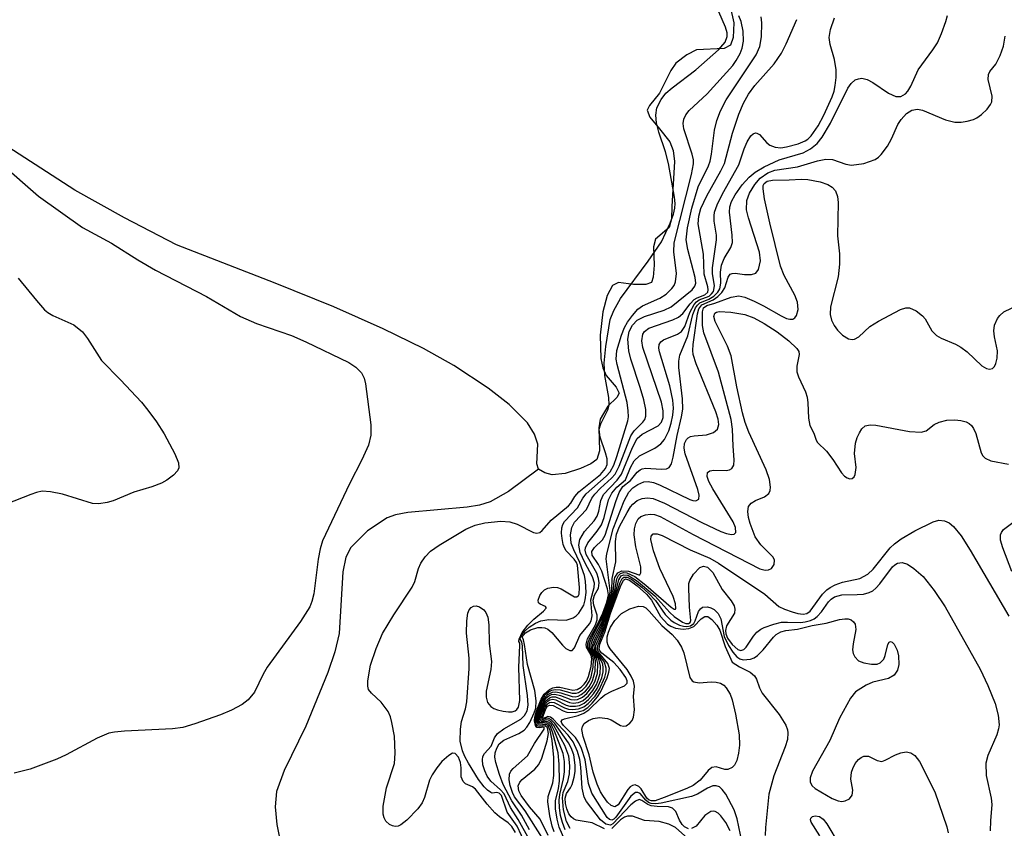
# Model space of a CAD drawing. Units: inches. Extents: x 1243762 to 1249762, y 477457 to 481457.
# Drawn here: x 1244270 to 1244408, y 478896 to 479010 of the extents above; entities that cross this region are included whole.
import ezdxf

# ---------------------------------------------------------------- set-up
doc = ezdxf.new("R2010")
doc.units = ezdxf.units.IN
doc.header["$MEASUREMENT"] = 0
for name, color, linetype in [('HYDRO-Single Line Stream', 4, 'Continuous'), ('HYDRO-Water Body', 4, 'Continuous'), ('Undefined', 1, 'Continuous')]:
    doc.layers.add(name, color=color, linetype=linetype)

msp = doc.modelspace()

# ---------------------------------------------------------------- linework, layer by layer
at = {"layer": 'HYDRO-Single Line Stream'}
msp.add_lwpolyline([(1244342.84, 478946.35), (1244338.61, 478943.22), (1244336.01, 478941.75), (1244334.53, 478941.3), (1244332.77, 478941.01), (1244324.44, 478940.28), (1244322.72, 478939.94), (1244321.53, 478939.52), (1244318.78, 478937.7), (1244316.43, 478935.37), (1244315.75, 478933.99), (1244315.3, 478931.92), (1244314.79, 478923.24), (1244314.17, 478920.66), (1244313.21, 478917.75), (1244310.1, 478910.21), (1244307.06, 478903.99), (1244306, 478901.01), (1244305.82, 478898.88), (1244306.02, 478896.39), (1244307.63, 478888.35)], dxfattribs=at)
at = {"layer": 'HYDRO-Water Body'}
msp.add_lwpolyline([(1244369.76, 479011.45), (1244370.26, 479009.15), (1244370.17, 479007.11), (1244369.83, 479006), (1244368.93, 479005.56), (1244365.05, 479005.34), (1244363.67, 479004.67), (1244362.12, 479003.49), (1244361.42, 479002.44), (1244359.85, 478999.25), (1244358.4, 478997.5), (1244358.11, 478996.85), (1244358.49, 478995.9), (1244359.85, 478994.25), (1244361.26, 478992.41), (1244361.74, 478991.17), (1244361.93, 478989.65), (1244361.56, 478983.32), (1244361.5, 478981.57), (1244361.18, 478980.34), (1244359.26, 478978.7), (1244358.97, 478977.65), (1244359.07, 478975.04), (1244358.96, 478973.39), (1244358.69, 478972.64), (1244357.92, 478972.34), (1244356.18, 478972.34), (1244354.07, 478972.63), (1244353.22, 478972.19), (1244352.46, 478970.81), (1244351.88, 478968.49), (1244351.48, 478965.22), (1244351.57, 478961.93), (1244351.87, 478960.61), (1244352.35, 478959.54), (1244353.75, 478957.92), (1244354.18, 478957.04), (1244353.83, 478956.46), (1244352.55, 478955.21), (1244351.49, 478953.38), (1244351.3, 478952.19), (1244351.37, 478948.96), (1244351.01, 478947.71), (1244350.16, 478947.11), (1244348.71, 478946.45), (1244346.58, 478945.77), (1244344.76, 478945.58), (1244343.73, 478945.86), (1244342.84, 478946.35), (1244342.59, 478947.1), (1244342.74, 478949.9), (1244342.25, 478951.27), (1244341.29, 478952.88), (1244338.69, 478955.48), (1244335.74, 478957.76), (1244330.9, 478960.95), (1244326.65, 478963.36), (1244321, 478966.12), (1244314.05, 478969.18), (1244305.78, 478972.54), (1244291.93, 478977.91), (1244284.61, 478981.74), (1244277.63, 478985.61), (1244254.77, 479000.38)], dxfattribs=at)
at = {"layer": 'Undefined'}
for points, elevation in [([(1244339.6, 478895.24), (1244339.09, 478896.11), (1244338.56, 478896.6), (1244337.33, 478897.45), (1244336.69, 478898.03), (1244335.59, 478899.25), (1244333.94, 478901.35), (1244333.52, 478901.66), (1244332.56, 478902.1), (1244332.24, 478902.42), (1244331.96, 478903.07), (1244331.96, 478904.35), (1244331.85, 478905.12), (1244331.55, 478905.85), (1244331.1, 478906.35), (1244330.75, 478906.41), (1244330.2, 478906.11), (1244329.24, 478905.22), (1244328.52, 478904.33), (1244327.89, 478903.37), (1244327.5, 478902.6), (1244326.78, 478900.19), (1244326.47, 478899.44), (1244325.85, 478898.6), (1244324.31, 478897.01), (1244323.48, 478896.33), (1244323.11, 478896.16), (1244322.69, 478896.1), (1244322.27, 478896.18), (1244321.88, 478896.38), (1244321.37, 478896.86), (1244321.12, 478897.33), (1244320.97, 478897.85), (1244320.97, 478898.98), (1244321.43, 478901.56), (1244322.58, 478904.95), (1244322.68, 478906.42), (1244322.58, 478908.79), (1244322.22, 478910.72), (1244321.99, 478911.51), (1244321.66, 478912.26), (1244320.71, 478913.6), (1244319.34, 478914.84), (1244318.94, 478915.37), (1244318.82, 478915.83), (1244318.82, 478916.61), (1244319.18, 478918.79), (1244320, 478921.15), (1244320.9, 478923.23), (1244322.46, 478925.86), (1244325.07, 478929.77), (1244325.42, 478930.55), (1244325.96, 478932.4), (1244326.28, 478933.15), (1244326.9, 478934.04), (1244327.65, 478934.84), (1244328.84, 478935.68), (1244332.59, 478937.91), (1244333.91, 478938.48), (1244335.29, 478938.81), (1244337.5, 478939.03), (1244338.8, 478938.94), (1244339.8, 478938.65), (1244342.13, 478937.45), (1244342.59, 478937.34), (1244343, 478937.45), (1244343.35, 478937.76), (1244344.61, 478939.21), (1244347.05, 478941.2), (1244347.38, 478941.59), (1244347.94, 478942.53), (1244348.5, 478943.17), (1244351.51, 478945.63), (1244352.25, 478946.47), (1244352.45, 478947.04), (1244352.46, 478947.8), (1244352.25, 478948.64), (1244351.49, 478950.88), (1244351.35, 478951.97), (1244351.57, 478952.72), (1244352.57, 478954.69), (1244352.75, 478955.43), (1244352.69, 478956.47), (1244352.14, 478959.54), (1244352.03, 478961.26), (1244352.28, 478963.62), (1244352.91, 478967.4), (1244353.39, 478968.7), (1244354.33, 478970.39), (1244358.22, 478975.64), (1244360.09, 478978.36), (1244361.34, 478980.95), (1244361.79, 478982.25), (1244361.97, 478983.08), (1244362.02, 478983.75), (1244361.95, 478984.64), (1244361.1, 478989.36), (1244360.66, 478991), (1244359.72, 478993.78), (1244359.4, 478995.09), (1244359.3, 478996.15), (1244359.47, 478997.18), (1244360.05, 478998.38), (1244360.73, 478999.24), (1244361.63, 479000.01), (1244364.94, 479002.54), (1244368.11, 479005.33), (1244369.06, 479006.42), (1244369.33, 479007.25), (1244369.32, 479007.74), (1244369.1, 479008.54), (1244367.68, 479011.78)], 84), ([(1244341.04, 478893.53), (1244339.8, 478896.13), (1244338.39, 478898.11), (1244337.61, 478900.45), (1244337.3, 478900.77), (1244336.97, 478900.9), (1244336.31, 478900.81), (1244336.1, 478900.86), (1244335.64, 478901.19), (1244335.17, 478901.68), (1244334.4, 478902.72), (1244332.97, 478905.02), (1244332.47, 478905.95), (1244332.15, 478906.74), (1244331.82, 478908.11), (1244331.83, 478909.77), (1244332.01, 478910.85), (1244332.55, 478912.67), (1244332.73, 478913.66), (1244333.09, 478918.32), (1244333.06, 478919.79), (1244332.68, 478923.31), (1244332.73, 478925.03), (1244332.89, 478926.12), (1244333.08, 478926.58), (1244333.34, 478926.9), (1244333.68, 478927.1), (1244334.07, 478927.13), (1244334.5, 478926.99), (1244335.11, 478926.58), (1244335.43, 478926.2), (1244335.69, 478925.53), (1244335.82, 478924.46), (1244335.89, 478921.82), (1244336.22, 478919.29), (1244336.12, 478918.19), (1244335.48, 478915.15), (1244335.46, 478914.3), (1244335.66, 478913.55), (1244336.1, 478913), (1244336.56, 478912.71), (1244337.05, 478912.52), (1244337.83, 478912.32), (1244338.62, 478912.22), (1244339.1, 478912.25), (1244339.52, 478912.37), (1244339.78, 478912.55), (1244340.02, 478912.9), (1244340.18, 478913.82), (1244340.03, 478918.5), (1244340.2, 478921.58), (1244340.17, 478921.9), (1244340.06, 478922.11), (1244340.09, 478922.46), (1244340.54, 478923.4), (1244341.3, 478924.41), (1244342.14, 478925.25), (1244343.53, 478926.37), (1244343.88, 478926.79), (1244343.89, 478926.91), (1244343.79, 478927.06), (1244343.04, 478927.38), (1244342.8, 478927.58), (1244342.76, 478927.93), (1244343.01, 478928.59), (1244343.29, 478929.03), (1244343.66, 478929.4), (1244344.14, 478929.62), (1244344.94, 478929.75), (1244345.49, 478929.71), (1244346.02, 478929.54), (1244347.86, 478928.41), (1244348.2, 478928.41), (1244348.45, 478928.61), (1244348.53, 478928.78), (1244348.59, 478929.72), (1244348.3, 478932.87), (1244348.15, 478933.26), (1244347.85, 478933.72), (1244346.72, 478934.89), (1244346.46, 478935.29), (1244346.28, 478935.79), (1244346.13, 478936.6), (1244346.07, 478937.38), (1244346.12, 478938.12), (1244346.25, 478938.58), (1244346.47, 478939.02), (1244348.3, 478940.93), (1244349.04, 478942.28), (1244349.5, 478942.91), (1244352.31, 478945.39), (1244352.88, 478945.98), (1244353.4, 478946.91), (1244353.85, 478948.17), (1244355.37, 478953.18), (1244355.46, 478953.72), (1244355.44, 478954.58), (1244355.26, 478955.73), (1244353.88, 478961.09), (1244353.75, 478961.86), (1244353.81, 478963.05), (1244354.49, 478965.23), (1244354.92, 478966.29), (1244355.35, 478967.05), (1244356.03, 478968), (1244356.79, 478968.87), (1244357.44, 478969.35), (1244359.86, 478970.42), (1244360.77, 478970.99), (1244361.58, 478971.77), (1244361.88, 478972.22), (1244362.09, 478972.74), (1244362.21, 478973.87), (1244361.86, 478976.95), (1244361.91, 478978.19), (1244364.31, 478987.81), (1244364.61, 478989.32), (1244364.59, 478989.87), (1244364.43, 478990.69), (1244363.27, 478994.24), (1244363.17, 478995), (1244363.26, 478995.62), (1244363.53, 478996.2), (1244364.02, 478996.8), (1244366.52, 478999.16), (1244370.13, 479003.14), (1244370.62, 479003.85), (1244371.16, 479004.84), (1244371.44, 479005.58), (1244371.63, 479006.58), (1244371.6, 479007.98), (1244371.33, 479009.34), (1244370.98, 479010.12)], 86), ([(1244341.55, 478894.21), (1244339.96, 478897.1), (1244338.86, 478898.77), (1244338.01, 478900.68), (1244337.49, 478901.27), (1244336.1, 478902.5), (1244335.61, 478903.16), (1244335.25, 478903.94), (1244335.01, 478904.76), (1244334.95, 478905.5), (1244335.01, 478905.96), (1244335.22, 478906.37), (1244336.18, 478907.4), (1244336.63, 478908.59), (1244337.06, 478909.18), (1244337.95, 478909.83), (1244340.35, 478911.18), (1244340.87, 478911.72), (1244341.22, 478912.37), (1244341.35, 478913.15), (1244341.29, 478914.54), (1244340.67, 478918.73), (1244340.59, 478921.46), (1244340.47, 478922.07), (1244340.24, 478922.44), (1244340.27, 478922.67), (1244340.48, 478923.08), (1244340.93, 478923.63), (1244341.52, 478924.16), (1244342.38, 478924.69), (1244343.13, 478925.02), (1244344.26, 478925.22), (1244346.69, 478925.14), (1244347.67, 478925.46), (1244348.11, 478925.73), (1244348.49, 478926.09), (1244349.17, 478927.24), (1244349.38, 478927.97), (1244349.53, 478929.02), (1244349.44, 478930.62), (1244349.27, 478931.4), (1244348.63, 478933.23), (1244347.78, 478935.01), (1244347.43, 478935.97), (1244347.32, 478937.14), (1244347.48, 478938.16), (1244347.87, 478938.91), (1244349.56, 478940.71), (1244350.32, 478942.28), (1244350.73, 478942.86), (1244351.53, 478943.69), (1244353.08, 478945.08), (1244353.58, 478945.64), (1244354.18, 478946.81), (1244355.82, 478951.05), (1244356.27, 478951.75), (1244357.49, 478952.97), (1244357.75, 478953.36), (1244357.9, 478953.8), (1244357.9, 478954.76), (1244357.62, 478956.13), (1244357.12, 478957.86), (1244355.81, 478961.83), (1244355.5, 478963.02), (1244355.37, 478964.65), (1244355.57, 478965.71), (1244356.03, 478966.63), (1244356.7, 478967.31), (1244357.7, 478967.82), (1244360.47, 478968.73), (1244361.48, 478969.22), (1244364.42, 478971.57), (1244364.81, 478972.11), (1244364.93, 478972.54), (1244364.86, 478973.31), (1244363.8, 478977.28), (1244363.59, 478978.64), (1244363.74, 478980.31), (1244364.37, 478983.1), (1244365.28, 478986.06), (1244366.7, 478989.04), (1244366.93, 478989.68), (1244367.14, 478990.69), (1244367.55, 478994.04), (1244367.91, 478995.43), (1244368.38, 478996.79), (1244369.22, 478998.3), (1244373.41, 479004.66), (1244373.91, 479005.82), (1244374.16, 479007.19), (1244374.23, 479009.16), (1244374.14, 479009.99)], 88), ([(1244341.53, 478895.62), (1244340.42, 478897.7), (1244339.09, 478899.69), (1244337.87, 478902.03), (1244337.33, 478903.4), (1244336.82, 478905.1), (1244336.7, 478905.85), (1244336.73, 478906.47), (1244336.96, 478907.14), (1244337.31, 478907.73), (1244337.95, 478908.26), (1244340.07, 478909.2), (1244340.78, 478909.65), (1244341.16, 478910.06), (1244341.58, 478910.74), (1244342.23, 478912.07), (1244342.45, 478912.76), (1244342.5, 478913.79), (1244342.3, 478915.22), (1244341.28, 478918.89), (1244340.87, 478921.7), (1244340.7, 478922.35), (1244340.5, 478922.76), (1244340.98, 478923.33), (1244341.69, 478923.77), (1244342.73, 478924.08), (1244343.27, 478924.11), (1244343.69, 478924.04), (1244344.11, 478923.85), (1244344.68, 478923.4), (1244346.18, 478921.62), (1244346.65, 478921.16), (1244347.21, 478920.85), (1244347.57, 478920.86), (1244347.86, 478921.21), (1244348.64, 478922.97), (1244349.99, 478924.62), (1244350.24, 478925.04), (1244350.37, 478925.74), (1244350.19, 478928), (1244350.66, 478929.71), (1244350.69, 478930.34), (1244350.4, 478931.2), (1244349.33, 478933.23), (1244348.69, 478934.63), (1244348.48, 478935.69), (1244348.61, 478936.46), (1244349.29, 478937.62), (1244350.62, 478939.08), (1244351.08, 478939.77), (1244351.3, 478940.44), (1244351.58, 478941.98), (1244351.95, 478942.78), (1244353.89, 478944.83), (1244354.47, 478945.64), (1244356.01, 478949.41), (1244356.68, 478950.66), (1244357.39, 478951.29), (1244359.66, 478952.48), (1244360.1, 478952.99), (1244360.32, 478953.63), (1244360.36, 478954.55), (1244360.1, 478955.8), (1244357.47, 478963.46), (1244357.33, 478964.42), (1244357.47, 478965.34), (1244357.72, 478965.73), (1244358.35, 478966.19), (1244361.72, 478967.37), (1244362.5, 478967.74), (1244363.13, 478968.25), (1244364.16, 478969.61), (1244364.72, 478970.21), (1244365.14, 478970.48), (1244366.21, 478970.9), (1244366.6, 478971.28), (1244366.68, 478971.57), (1244366.63, 478972.03), (1244366.1, 478973.81), (1244366.02, 478976.62), (1244365.28, 478980.9), (1244365.35, 478981.97), (1244365.64, 478983.02), (1244366.48, 478984.8), (1244368.46, 478988.31), (1244368.98, 478989.35), (1244370.09, 478993.61), (1244370.97, 478996.31), (1244371.63, 478997.86), (1244372.36, 478999.12), (1244373.21, 479000.32), (1244375.93, 479003.37), (1244376.98, 479004.9), (1244377.65, 479006.18), (1244379.13, 479009.6)], 90), ([(1244343.27, 478894.61), (1244340.94, 478898.31), (1244339.42, 478900.28), (1244339.14, 478900.86), (1244338.82, 478901.85), (1244338.69, 478902.66), (1244338.75, 478903.44), (1244338.94, 478903.89), (1244339.26, 478904.28), (1244341.25, 478906.02), (1244342.24, 478907.78), (1244343.63, 478909.81), (1244343.6, 478910.05), (1244342.89, 478909.98), (1244342.6, 478910.04), (1244342.39, 478910.31), (1244342.27, 478910.97), (1244342.29, 478911.49), (1244342.54, 478912.35), (1244343.17, 478913.99), (1244343.59, 478914.72), (1244344.36, 478915.37), (1244344.81, 478915.59), (1244345.28, 478915.71), (1244345.8, 478915.69), (1244347.66, 478915.29), (1244348.25, 478915.36), (1244348.82, 478915.7), (1244349.22, 478916.1), (1244349.55, 478916.56), (1244349.85, 478917.18), (1244350.21, 478918.59), (1244350.32, 478919.69), (1244350.24, 478920.19), (1244349.56, 478921.34), (1244349.5, 478921.77), (1244349.72, 478922.48), (1244350.81, 478924.48), (1244351.07, 478925.19), (1244351.08, 478925.85), (1244350.6, 478927.22), (1244350.48, 478927.94), (1244350.67, 478928.64), (1244351.23, 478929.63), (1244351.36, 478930.36), (1244351.27, 478930.98), (1244351, 478931.73), (1244349.52, 478934.37), (1244349.4, 478934.95), (1244349.44, 478935.32), (1244349.76, 478935.99), (1244351.06, 478937.64), (1244351.65, 478938.55), (1244352.05, 478939.58), (1244352.68, 478942.03), (1244353.13, 478943.01), (1244353.81, 478943.83), (1244355.07, 478944.85), (1244355.75, 478946.62), (1244356.27, 478947.53), (1244357.03, 478948.26), (1244359.17, 478949.33), (1244360.03, 478949.93), (1244360.54, 478950.53), (1244361.14, 478951.74), (1244361.48, 478952.82), (1244361.71, 478953.95), (1244361.78, 478954.93), (1244361.7, 478956.09), (1244361.3, 478958.09), (1244359.85, 478962.87), (1244359.75, 478963.4), (1244359.77, 478963.88), (1244360.02, 478964.29), (1244360.41, 478964.57), (1244362.37, 478965.35), (1244362.94, 478965.74), (1244363.38, 478966.44), (1244364.08, 478968.41), (1244364.72, 478969.55), (1244365.04, 478969.91), (1244365.42, 478970.17), (1244366.8, 478970.72), (1244367.16, 478971.01), (1244367.42, 478971.36), (1244367.57, 478972.14), (1244367.28, 478973.87), (1244367.27, 478974.71), (1244367.86, 478978.63), (1244367.82, 478979.28), (1244367.49, 478981.23), (1244367.5, 478981.98), (1244367.58, 478982.5), (1244367.95, 478983.55), (1244368.67, 478985.08), (1244371, 478989.16), (1244371.71, 478991.41), (1244372.13, 478992.41), (1244372.67, 478993.26), (1244372.99, 478993.54), (1244373.34, 478993.66), (1244373.51, 478993.65), (1244373.87, 478993.45), (1244374.92, 478992.27), (1244375.33, 478991.93), (1244376.07, 478991.65), (1244376.89, 478991.59), (1244377.69, 478991.71), (1244379.3, 478992.15), (1244380.29, 478992.53), (1244380.68, 478992.79), (1244381.17, 478993.27), (1244382.12, 478994.66), (1244382.95, 478996.18), (1244384.11, 478998.75), (1244384.38, 478999.54), (1244384.54, 479000.35), (1244384.64, 479001.44), (1244384.65, 479002.56), (1244384.45, 479004), (1244383.82, 479006.08), (1244383.66, 479007.07), (1244383.86, 479008.19), (1244384.44, 479009.87)], 92), ([(1244267.25, 478989.42), (1244272.54, 478984.79), (1244278.73, 478980.36), (1244282.77, 478978.16), (1244286.51, 478975.79), (1244288.96, 478974.36), (1244296.16, 478970.66), (1244300.92, 478967.82), (1244303.17, 478966.88), (1244308.08, 478965.18), (1244310.11, 478964.29), (1244316.16, 478961.35), (1244317.14, 478960.71), (1244317.94, 478959.91), (1244318.29, 478959.17), (1244318.48, 478958.35), (1244319.23, 478952.59), (1244319.23, 478951.15), (1244318.9, 478949.75), (1244318, 478947.66), (1244316.23, 478944.28), (1244312.46, 478936.28), (1244312.12, 478935.15), (1244311.83, 478933.7), (1244311.21, 478928.83), (1244310.96, 478927.74), (1244310.68, 478927.02), (1244309.38, 478924.94), (1244304.65, 478918.51), (1244304.09, 478917.54), (1244302.89, 478914.98), (1244302.02, 478913.93), (1244301.15, 478913.26), (1244299.67, 478912.48), (1244298.11, 478911.79), (1244294.49, 478910.54), (1244292.81, 478910.04), (1244291.35, 478909.85), (1244284.63, 478909.52), (1244283.22, 478909.38), (1244282.4, 478909.21), (1244280.77, 478908.53), (1244276.4, 478906.17), (1244275.1, 478905.55), (1244271.36, 478904.18), (1244269.1, 478903.62)], 84), ([(1244269.68, 478973.23), (1244272.24, 478970.07), (1244273.39, 478968.78), (1244273.82, 478968.41), (1244274.55, 478967.97), (1244277.48, 478966.66), (1244278.72, 478965.67), (1244279.43, 478964.76), (1244281.4, 478961.64), (1244284.04, 478958.94), (1244286.99, 478955.78), (1244287.91, 478954.67), (1244289.12, 478953.04), (1244290.21, 478951.34), (1244291.67, 478948.52), (1244292.2, 478947.25), (1244292.26, 478946.54), (1244292.06, 478946.12), (1244291.51, 478945.53), (1244290.59, 478944.82), (1244289.83, 478944.38), (1244288.47, 478943.86), (1244285.95, 478943.14), (1244283, 478941.93), (1244282.16, 478941.67), (1244281.01, 478941.5), (1244280.14, 478941.54), (1244275.92, 478942.85), (1244274.19, 478943.19), (1244273.05, 478943.25), (1244272.24, 478943.08), (1244271.44, 478942.81), (1244267.99, 478941.42)], 86), ([(1244346.55, 478895.61), (1244346.17, 478896.64), (1244345.91, 478897.66), (1244345.78, 478898.74), (1244345.74, 478899.82), (1244345.8, 478900.6), (1244346.34, 478902.82), (1244346.47, 478903.77), (1244346.45, 478905.23), (1244346.27, 478906.36), (1244345.06, 478909.52), (1244344.61, 478910.43), (1244344.33, 478910.73), (1244344.01, 478910.89), (1244343.05, 478910.75), (1244342.93, 478910.93), (1244342.9, 478911.22), (1244343.07, 478912.08), (1244343.45, 478913.09), (1244343.85, 478913.78), (1244344.35, 478914.22), (1244344.73, 478914.34), (1244345.2, 478914.32), (1244347.16, 478913.52), (1244347.67, 478913.45), (1244348.43, 478913.53), (1244349.09, 478913.84), (1244349.85, 478914.5), (1244350.44, 478915.22), (1244350.95, 478916.09), (1244351.27, 478916.84), (1244351.48, 478917.62), (1244351.53, 478918.66), (1244351.28, 478919.64), (1244350.47, 478921.02), (1244350.41, 478921.24), (1244350.45, 478921.72), (1244350.73, 478922.47), (1244351.66, 478924.31), (1244352.97, 478927.82), (1244353.29, 478929.05), (1244353.45, 478930.61), (1244353.57, 478931.11), (1244353.96, 478931.77), (1244354.54, 478932.07), (1244355.46, 478932.04), (1244356.94, 478931.5), (1244357.08, 478931.52), (1244357.22, 478931.76), (1244357.19, 478932.62), (1244356.5, 478935.43), (1244356.27, 478937.15), (1244356.33, 478937.95), (1244356.5, 478938.71), (1244356.82, 478939.37), (1244357.2, 478939.69), (1244357.86, 478939.96), (1244358.58, 478940.05), (1244359.14, 478939.97), (1244359.9, 478939.69), (1244364.54, 478937.16), (1244373.95, 478932.34), (1244374.68, 478932.16), (1244375.15, 478932.21), (1244375.55, 478932.39), (1244375.94, 478932.94), (1244375.99, 478933.58), (1244375.79, 478933.97), (1244374.05, 478935.73), (1244373.28, 478936.86), (1244372.57, 478938.72), (1244372.35, 478939.57), (1244372.23, 478940.4), (1244372.34, 478941.11), (1244372.71, 478941.59), (1244373.31, 478941.94), (1244374.6, 478942.49), (1244375.19, 478942.94), (1244375.37, 478943.35), (1244375.42, 478943.84), (1244375.3, 478944.89), (1244374.81, 478946.27), (1244372.4, 478951.58), (1244371.89, 478952.91), (1244371.51, 478954.3), (1244370.7, 478957.95), (1244369.9, 478962.32), (1244369.38, 478963.68), (1244367.66, 478967.13), (1244367.47, 478967.82), (1244367.59, 478968.31), (1244367.86, 478968.47), (1244368.23, 478968.54), (1244369.85, 478968.44), (1244371.82, 478968.11), (1244373.08, 478967.66), (1244374.56, 478966.88), (1244376.37, 478965.67), (1244378, 478964.44), (1244379.15, 478963.32), (1244379.4, 478962.92), (1244379.48, 478962.49), (1244379.12, 478960.87), (1244379.15, 478960.07), (1244379.38, 478959.35), (1244380.34, 478957.23), (1244380.57, 478956.49), (1244380.68, 478955.69), (1244380.76, 478953.52), (1244380.95, 478952.5), (1244381.51, 478951.44), (1244381.84, 478950.46), (1244382.03, 478950.14), (1244383.32, 478948.88), (1244384.2, 478947.72), (1244385.42, 478945.86), (1244385.85, 478945.4), (1244386.22, 478945.15), (1244386.59, 478945.02), (1244386.92, 478945.04), (1244387.17, 478945.27), (1244387.35, 478945.63), (1244387.47, 478946.59), (1244387.25, 478948.55), (1244387.4, 478950), (1244387.62, 478950.83), (1244387.92, 478951.49), (1244388.26, 478952.02), (1244388.73, 478952.44), (1244389.44, 478952.61), (1244390.26, 478952.57), (1244394.96, 478951.68), (1244396.62, 478951.55), (1244397.31, 478951.76), (1244398.42, 478952.63), (1244399.12, 478952.99), (1244400.22, 478953.25), (1244401.35, 478953.3), (1244402.18, 478953.22), (1244402.96, 478953.03), (1244403.38, 478952.81), (1244403.71, 478952.5), (1244403.97, 478952.1), (1244404.28, 478951.4), (1244405.05, 478948.68), (1244405.29, 478948.22), (1244405.61, 478947.9), (1244406.42, 478947.56), (1244408.87, 478947.07)], 100), ([(1244347.26, 478895.83), (1244346.74, 478896.8), (1244346.34, 478898.44), (1244346.17, 478900.11), (1244346.28, 478900.86), (1244346.94, 478902.42), (1244347.19, 478903.52), (1244347.24, 478904.63), (1244347.08, 478906), (1244346.53, 478907.51), (1244344.98, 478910.31), (1244344.55, 478910.85), (1244344.23, 478911.07), (1244343.88, 478911.1), (1244343.39, 478910.93), (1244343.18, 478910.93), (1244343.07, 478911.2), (1244343.19, 478911.91), (1244343.46, 478912.68), (1244343.82, 478913.4), (1244344.12, 478913.75), (1244344.43, 478913.94), (1244344.81, 478913.99), (1244345.23, 478913.9), (1244346.7, 478913.19), (1244347.22, 478913.04), (1244348.03, 478913.02), (1244348.56, 478913.11), (1244349.25, 478913.46), (1244349.85, 478913.97), (1244350.54, 478914.75), (1244351.05, 478915.53), (1244351.71, 478917.03), (1244351.92, 478917.86), (1244351.93, 478918.41), (1244351.84, 478918.95), (1244351.64, 478919.46), (1244350.68, 478920.99), (1244350.66, 478921.6), (1244350.91, 478922.29), (1244351.78, 478924.1), (1244353.19, 478927.98), (1244353.49, 478929.05), (1244353.84, 478930.95), (1244354.05, 478931.4), (1244354.36, 478931.71), (1244354.77, 478931.83), (1244355.25, 478931.79), (1244356.35, 478931.27), (1244357.92, 478930.03), (1244361.47, 478926.94), (1244361.89, 478926.69), (1244362.09, 478926.68), (1244362.14, 478926.75), (1244362.08, 478927.41), (1244361.73, 478928.44), (1244359.87, 478932.39), (1244358.98, 478934.87), (1244358.61, 478936.47), (1244358.66, 478936.96), (1244358.93, 478937.26), (1244359.48, 478937.27), (1244360.22, 478937.02), (1244364.14, 478935.04), (1244366.91, 478933.85), (1244368.11, 478933.13), (1244374.64, 478928.8), (1244376.62, 478927.07), (1244377.42, 478926.68), (1244378.47, 478926.29), (1244379.26, 478926.07), (1244380.03, 478925.96), (1244380.56, 478926.08), (1244381, 478926.41), (1244382.73, 478928.77), (1244383.35, 478929.4), (1244383.8, 478929.73), (1244384.51, 478930.09), (1244385.53, 478930.47), (1244388.01, 478930.99), (1244389.12, 478931.61), (1244389.85, 478932.31), (1244392.24, 478935.28), (1244392.88, 478935.86), (1244393.82, 478936.56), (1244395.74, 478937.67), (1244398.29, 478938.98), (1244399.1, 478939.21), (1244399.88, 478939.12), (1244400.53, 478938.8), (1244401.15, 478938.32), (1244402.24, 478937), (1244403.5, 478934.98), (1244408.95, 478925.69)], 102), ([(1244409.38, 478931.97), (1244408.1, 478935.31), (1244407.77, 478936.4), (1244407.77, 478937.12), (1244407.91, 478937.48), (1244408.21, 478937.87), (1244409.7, 478939)], 102), ([(1244352.08, 478895.79), (1244350.36, 478896.62), (1244348.12, 478896.99), (1244347.73, 478897.16), (1244347.4, 478897.46), (1244347.1, 478897.87), (1244346.78, 478898.59), (1244346.59, 478899.34), (1244346.56, 478900.09), (1244346.73, 478900.72), (1244347.33, 478901.54), (1244347.55, 478902), (1244347.84, 478903.03), (1244347.96, 478903.85), (1244347.98, 478904.72), (1244347.77, 478906.16), (1244347.4, 478907.16), (1244347.04, 478907.88), (1244345.11, 478910.59), (1244344.61, 478911.1), (1244344.27, 478911.3), (1244343.94, 478911.32), (1244343.31, 478911.11), (1244343.27, 478911.5), (1244343.72, 478912.82), (1244344.08, 478913.37), (1244344.35, 478913.56), (1244344.64, 478913.61), (1244345.03, 478913.52), (1244346.49, 478912.77), (1244347.02, 478912.61), (1244347.58, 478912.56), (1244348.42, 478912.64), (1244349.18, 478912.92), (1244349.82, 478913.42), (1244350.76, 478914.45), (1244351.34, 478915.32), (1244352.12, 478917.09), (1244352.32, 478917.86), (1244352.35, 478918.37), (1244352.08, 478919.22), (1244350.99, 478920.74), (1244350.88, 478921.09), (1244350.9, 478921.56), (1244352, 478924.16), (1244353.49, 478928.4), (1244354.12, 478930.79), (1244354.44, 478931.34), (1244354.75, 478931.51), (1244355.37, 478931.44), (1244356.59, 478930.72), (1244359.15, 478928.55), (1244361.26, 478926.22), (1244361.87, 478925.65), (1244363.08, 478924.86), (1244363.54, 478924.67), (1244363.9, 478924.65), (1244364.13, 478924.8), (1244364.22, 478925.09), (1244364.05, 478926.93), (1244363.96, 478929.61), (1244363.97, 478930.26), (1244364.08, 478930.7), (1244364.6, 478931.6), (1244365.5, 478932.53), (1244366.01, 478932.73), (1244366.56, 478932.56), (1244367.33, 478931.83), (1244368.65, 478929.45), (1244369.91, 478927.83), (1244370.33, 478927.13), (1244370.43, 478926.69), (1244370.35, 478926.09), (1244369.25, 478924.33), (1244369.09, 478923.65), (1244369.13, 478923.19), (1244369.37, 478922.59), (1244370.06, 478921.7), (1244370.84, 478921), (1244371.27, 478920.85), (1244371.68, 478920.99), (1244372, 478921.31), (1244373.05, 478922.86), (1244373.53, 478923.43), (1244374.07, 478923.84), (1244374.56, 478924.09), (1244375.88, 478924.56), (1244376.97, 478924.82), (1244377.81, 478924.86), (1244379.65, 478924.79), (1244380.32, 478924.88), (1244381.05, 478925.08), (1244381.56, 478925.31), (1244382.01, 478925.64), (1244382.59, 478926.29), (1244383.6, 478927.7), (1244383.97, 478928.09), (1244384.41, 478928.4), (1244385.44, 478928.71), (1244387.62, 478928.72), (1244388.49, 478928.8), (1244389.32, 478929.03), (1244389.83, 478929.27), (1244390.25, 478929.61), (1244390.82, 478930.22), (1244392.56, 478932.63), (1244392.89, 478932.92), (1244393.3, 478933.15), (1244393.96, 478933.26), (1244394.67, 478933.01), (1244395.58, 478932.39), (1244396.88, 478931.27), (1244398.45, 478929.3), (1244399.99, 478927), (1244404.91, 478918.22), (1244405.99, 478915.93), (1244407, 478913.41), (1244407.42, 478911.76), (1244407.56, 478910.41), (1244407.5, 478909.86), (1244407.26, 478909.01), (1244405.97, 478906.08), (1244405.68, 478905.01), (1244405.77, 478903.28), (1244406.45, 478900.07), (1244406.57, 478899.2), (1244406.34, 478896.88), (1244406.32, 478895.48)], 104), ([(1244363.91, 478895.78), (1244363.35, 478896.03), (1244363.02, 478896.37), (1244362.62, 478897), (1244362.1, 478898.19), (1244361.67, 478898.68), (1244361.08, 478898.85), (1244359.48, 478898.89), (1244358.66, 478899.01), (1244358.17, 478899.19), (1244357.32, 478899.77), (1244356.96, 478899.88), (1244356.44, 478899.66), (1244355.81, 478899.16), (1244353.26, 478896.46), (1244352.92, 478896.3), (1244352.29, 478896.44), (1244351.55, 478897.05), (1244349.56, 478899.61), (1244349.22, 478900.21), (1244348.94, 478901.5), (1244348.77, 478904.45), (1244348.63, 478905.54), (1244348.32, 478906.66), (1244347.7, 478908), (1244347, 478908.94), (1244344.86, 478911.2), (1244344.49, 478911.46), (1244344.15, 478911.57), (1244343.52, 478911.3), (1244343.43, 478911.33), (1244343.5, 478911.78), (1244343.86, 478912.64), (1244344.1, 478913.01), (1244344.38, 478913.19), (1244344.86, 478913.12), (1244346.28, 478912.35), (1244346.82, 478912.19), (1244347.97, 478912.14), (1244349.08, 478912.4), (1244349.76, 478912.86), (1244350.38, 478913.46), (1244351.13, 478914.34), (1244351.55, 478915), (1244352.48, 478917.02), (1244352.72, 478917.82), (1244352.78, 478918.33), (1244352.57, 478919.02), (1244351.27, 478920.62), (1244351.11, 478921.03), (1244351.15, 478921.57), (1244352.02, 478923.67), (1244354.3, 478930.43), (1244354.59, 478931), (1244354.81, 478931.18), (1244355.27, 478931.18), (1244355.93, 478930.83), (1244357.32, 478929.78), (1244358.3, 478928.91), (1244359.25, 478927.9), (1244360.61, 478925.92), (1244361.42, 478925.11), (1244361.89, 478924.79), (1244362.66, 478924.42), (1244363.19, 478924.27), (1244363.69, 478924.24), (1244364.17, 478924.33), (1244364.64, 478924.66), (1244364.86, 478925.01), (1244365.33, 478926.34), (1244365.57, 478926.7), (1244365.88, 478926.94), (1244366.56, 478927), (1244367.05, 478926.86), (1244367.53, 478926.63), (1244368.08, 478926.07), (1244368.44, 478925.33), (1244368.94, 478922.84), (1244369.52, 478921.58), (1244370.14, 478920.6), (1244370.68, 478919.97), (1244371.12, 478919.67), (1244371.6, 478919.53), (1244372.63, 478919.63), (1244373.13, 478919.83), (1244373.6, 478920.14), (1244374.42, 478920.96), (1244375.84, 478922.75), (1244376.24, 478923.12), (1244376.87, 478923.48), (1244377.6, 478923.68), (1244379.24, 478923.86), (1244381.27, 478924.37), (1244383.26, 478924.68), (1244385.13, 478925.22), (1244385.89, 478925.32), (1244386.36, 478925.29), (1244386.78, 478925.16), (1244387.1, 478924.9), (1244387.32, 478924.54), (1244387.42, 478923.81), (1244387.03, 478921.8), (1244386.97, 478920.95), (1244387.07, 478920.43), (1244387.29, 478919.95), (1244387.81, 478919.41), (1244388.55, 478919.11), (1244389.65, 478918.92), (1244390.43, 478918.94), (1244390.87, 478919.13), (1244391.35, 478919.66), (1244391.55, 478920.15), (1244391.93, 478921.68), (1244392.12, 478922.01), (1244392.31, 478922.11), (1244392.55, 478922.04), (1244392.8, 478921.77), (1244393.23, 478920.92), (1244393.42, 478920.09), (1244393.46, 478918.9), (1244393.27, 478918.07), (1244392.81, 478917.39), (1244392, 478916.93), (1244389.81, 478916.42), (1244388.89, 478915.96), (1244387.38, 478915.03), (1244386.66, 478914.17), (1244385.11, 478911.34), (1244383.76, 478908.19), (1244381.34, 478903.9), (1244381, 478902.95), (1244381.01, 478902.32), (1244381.29, 478901.82), (1244381.69, 478901.46), (1244384.1, 478900.03), (1244384.94, 478899.7), (1244385.44, 478899.64), (1244385.92, 478899.69), (1244386.53, 478900), (1244386.93, 478900.52), (1244387, 478901.21), (1244386.73, 478902.77), (1244386.82, 478903.74), (1244386.99, 478904.24), (1244387.35, 478904.94), (1244387.82, 478905.51), (1244388.18, 478905.8), (1244388.57, 478905.99), (1244389.19, 478905.99), (1244390.45, 478905.37), (1244391.1, 478905.26), (1244391.56, 478905.41), (1244393.01, 478906.17), (1244393.75, 478906.44), (1244394.49, 478906.58), (1244395.18, 478906.47), (1244395.73, 478906.09), (1244396.36, 478905.26), (1244398.55, 478900.97), (1244400.23, 478896.04), (1244400.41, 478895.22)], 106), ([(1244371.47, 478893.78), (1244370.75, 478897.19), (1244370.31, 478898.46), (1244369.13, 478900.67), (1244368.64, 478901.32), (1244368.24, 478901.66), (1244367.81, 478901.84), (1244367.33, 478901.81), (1244366.59, 478901.51), (1244365.17, 478900.67), (1244364.34, 478900.33), (1244360.06, 478899.37), (1244359.29, 478899.27), (1244358.64, 478899.33), (1244358.26, 478899.49), (1244357.9, 478899.79), (1244357.12, 478900.72), (1244356.78, 478900.89), (1244356.45, 478900.88), (1244355.82, 478900.38), (1244353.69, 478897.43), (1244353.41, 478897.14), (1244353.12, 478897.01), (1244352.79, 478897.08), (1244352.46, 478897.37), (1244350.32, 478900.8), (1244349.84, 478902.16), (1244349.39, 478905.48), (1244348.86, 478907.09), (1244348.48, 478907.89), (1244348.02, 478908.63), (1244346.33, 478910.3), (1244346.08, 478910.63), (1244346.02, 478910.87), (1244346.14, 478911.1), (1244346.47, 478911.26), (1244348.37, 478911.71), (1244349.18, 478912.02), (1244349.88, 478912.52), (1244351.56, 478914.17), (1244352.14, 478914.63), (1244353.13, 478915.16), (1244354.92, 478915.87), (1244355.29, 478916.28), (1244355.29, 478916.61), (1244355.11, 478917.05), (1244354.32, 478918.19), (1244353.4, 478919.19), (1244351.7, 478920.47), (1244351.44, 478920.79), (1244351.34, 478921.11), (1244351.44, 478921.75), (1244352.14, 478923.45), (1244352.95, 478926.08), (1244354.34, 478929.88), (1244354.77, 478930.73), (1244355.05, 478930.92), (1244355.61, 478930.75), (1244356.7, 478929.94), (1244358, 478928.77), (1244358.69, 478927.95), (1244359.98, 478925.63), (1244360.96, 478924.56), (1244361.4, 478924.26), (1244362.08, 478923.98), (1244363.14, 478923.86), (1244363.94, 478923.95), (1244364.65, 478924.22), (1244365.7, 478925.29), (1244366.18, 478925.64), (1244366.63, 478925.62), (1244367.2, 478925.22), (1244367.91, 478924.41), (1244368.31, 478923.73), (1244369.08, 478921.43), (1244370.02, 478919.24), (1244371.07, 478918.54), (1244372.58, 478917.81), (1244373.16, 478917.31), (1244373.44, 478916.84), (1244373.9, 478915.6), (1244374.28, 478914.86), (1244376.64, 478911.87), (1244377.57, 478910.34), (1244377.81, 478909.72), (1244377.89, 478909.28), (1244377.82, 478908.36), (1244377.49, 478907.32), (1244375.9, 478903.22), (1244375.22, 478900.63), (1244374.72, 478895.95), (1244374.7, 478894.82)], 108), ([(1244363.82, 478894.41), (1244362.06, 478895.94), (1244361.12, 478896.45), (1244359.78, 478896.81), (1244357.73, 478896.94), (1244356.05, 478897.55), (1244355.34, 478897.56), (1244354.89, 478897.39), (1244354.36, 478897.02), (1244353.11, 478895.83)], 104), ([(1244369.78, 478895.5), (1244369.16, 478896.68), (1244368.46, 478897.59), (1244368.07, 478897.97), (1244367.65, 478898.22), (1244367.43, 478898.27), (1244367.02, 478898.2), (1244366.21, 478897.66), (1244364.96, 478896.15), (1244364.33, 478895.8)], 106), ([(1244382.39, 478894.77), (1244381.14, 478896.71), (1244381.05, 478897.02), (1244381.1, 478897.28), (1244381.32, 478897.5), (1244381.69, 478897.62), (1244382.31, 478897.52), (1244382.85, 478897.11), (1244383.34, 478896.46), (1244385.07, 478893.59)], 108)]:
    msp.add_lwpolyline(points, dxfattribs=dict(at, elevation=elevation))
at = {"layer": 'Undefined', "elevation": 110}
msp.add_lwpolyline([(1244365.38, 478916.33), (1244367.08, 478916.45), (1244367.78, 478916.41), (1244368.4, 478916.26), (1244368.85, 478915.99), (1244369.21, 478915.62), (1244369.78, 478914.72), (1244370.04, 478913.9), (1244370.51, 478911.89), (1244371.03, 478909), (1244371.05, 478907.55), (1244370.95, 478906.4), (1244370.69, 478905.39), (1244370.36, 478904.73), (1244370.05, 478904.4), (1244369.45, 478904.13), (1244369.03, 478904.13), (1244367.77, 478904.48), (1244367.19, 478904.39), (1244366.65, 478903.96), (1244365.54, 478902.61), (1244364.56, 478901.89), (1244363.66, 478901.45), (1244360.5, 478900.16), (1244359.2, 478899.73), (1244358.72, 478899.7), (1244358.36, 478899.81), (1244358.05, 478900.08), (1244357.25, 478901.38), (1244356.94, 478901.71), (1244356.4, 478901.95), (1244356.03, 478901.89), (1244355.69, 478901.67), (1244355.37, 478901.3), (1244354.03, 478899.16), (1244353.53, 478898.86), (1244353.03, 478899.04), (1244352.54, 478899.51), (1244351.94, 478900.3), (1244351.54, 478900.96), (1244351.05, 478902.06), (1244350.49, 478903.76), (1244349.96, 478906.19), (1244349.11, 478908.75), (1244348.93, 478909.75), (1244348.99, 478910.16), (1244349.25, 478910.57), (1244349.86, 478911.03), (1244350.51, 478911.29), (1244351.38, 478911.41), (1244352.53, 478911.3), (1244353.05, 478911.09), (1244354.35, 478910.31), (1244354.75, 478910.2), (1244355.14, 478910.27), (1244355.67, 478910.62), (1244355.97, 478911.01), (1244356.19, 478911.47), (1244356.32, 478912.52), (1244356.18, 478914.37), (1244356.3, 478915.83), (1244356.16, 478916.56), (1244355.85, 478917.25), (1244355.27, 478918.18), (1244352.88, 478921.09), (1244352.61, 478921.55), (1244352.45, 478922.04), (1244352.46, 478922.77), (1244352.64, 478923.45), (1244352.94, 478924.14), (1244353.54, 478925.07), (1244354.49, 478926.08), (1244355.67, 478926.74), (1244356.89, 478927.08), (1244357.51, 478927.03), (1244357.89, 478926.85), (1244358.38, 478926.39), (1244360.14, 478924.36), (1244361.62, 478923.13), (1244362.33, 478922.31), (1244362.91, 478921.35), (1244363.23, 478920.54), (1244364.09, 478917.04), (1244364.42, 478916.6), (1244364.65, 478916.45)], close=True, dxfattribs=at)
at = {"layer": 'Undefined'}
for points in [[(1244344.16, 478894.84, 94), (1244343.04, 478897.15, 94), (1244341.56, 478898.86, 94), (1244340.39, 478900.46, 94), (1244340.07, 478901.13, 94), (1244339.97, 478901.81, 94), (1244340.17, 478902.32, 94), (1244340.51, 478902.71, 94), (1244342.29, 478904.18, 94), (1244342.85, 478904.81, 94), (1244343.27, 478905.72, 94), (1244344.03, 478908.14, 94), (1244344.21, 478909.19, 94), (1244344.07, 478909.98, 94), (1244343.75, 478910.25, 94), (1244342.99, 478910.18, 94), (1244342.7, 478910.22, 94), (1244342.51, 478910.49, 94), (1244342.42, 478910.91, 94), (1244342.43, 478911.4, 94), (1244342.63, 478912.18, 94), (1244343.15, 478913.56, 94), (1244343.53, 478914.32, 94), (1244343.87, 478914.73, 94), (1244344.25, 478915.03, 94), (1244344.68, 478915.26, 94), (1244345.14, 478915.38, 94), (1244345.88, 478915.31, 94), (1244347.54, 478914.85, 94), (1244348.1, 478914.84, 94), (1244348.46, 478914.95, 94), (1244349, 478915.31, 94), (1244349.52, 478915.85, 94), (1244349.95, 478916.51, 94), (1244350.21, 478917.14, 94), (1244350.51, 478918.51, 94), (1244350.56, 478919.58, 94), (1244350.4, 478920.24, 94), (1244349.77, 478921.29, 94), (1244349.75, 478921.91, 94), (1244350.03, 478922.61, 94), (1244351.2, 478924.7, 94), (1244351.85, 478926.11, 94), (1244352.44, 478927.64, 94), (1244352.64, 478928.7, 94), (1244352.52, 478929.51, 94), (1244351.74, 478932, 94), (1244351.27, 478932.96, 94), (1244350.36, 478934.25, 94), (1244350.3, 478934.8, 94), (1244350.67, 478935.35, 94), (1244351.8, 478936.43, 94), (1244352.2, 478937.08, 94), (1244353.68, 478941.84, 94), (1244354.14, 478943.09, 94), (1244354.67, 478943.94, 94), (1244355.74, 478944.79, 94), (1244356.71, 478945.93, 94), (1244357.09, 478946.26, 94), (1244357.41, 478946.41, 94), (1244357.9, 478946.49, 94), (1244360.07, 478946.35, 94), (1244360.8, 478946.42, 94), (1244361.19, 478946.59, 94), (1244361.52, 478947.11, 94), (1244361.75, 478948.04, 94), (1244362.3, 478951.09, 94), (1244362.94, 478953.72, 94), (1244363.1, 478954.8, 94), (1244363.05, 478956.26, 94), (1244362.56, 478960.69, 94), (1244362.55, 478961.56, 94), (1244362.67, 478962.39, 94), (1244363.82, 478965.1, 94), (1244364.52, 478968.11, 94), (1244364.89, 478969.04, 94), (1244365.16, 478969.45, 94), (1244365.51, 478969.78, 94), (1244366.77, 478970.27, 94), (1244367.47, 478970.68, 94), (1244368.05, 478971.25, 94), (1244368.29, 478971.72, 94), (1244368.44, 478972.52, 94), (1244368.41, 478974.08, 94), (1244368.55, 478975.05, 94), (1244368.93, 478976, 94), (1244369.84, 478977.53, 94), (1244370.07, 478978.23, 94), (1244370.06, 478979.29, 94), (1244369.66, 478982.52, 94), (1244369.72, 478983.26, 94), (1244369.96, 478984, 94), (1244370.47, 478984.97, 94), (1244371.44, 478986.36, 94), (1244372.41, 478987.42, 94), (1244373.28, 478988.15, 94), (1244374.53, 478988.88, 94), (1244376.65, 478989.86, 94), (1244380.04, 478990.87, 94), (1244381.06, 478991.44, 94), (1244381.98, 478992.16, 94), (1244382.68, 478993.06, 94), (1244383.87, 478995.06, 94), (1244386.3, 478999.94, 94), (1244386.75, 479000.62, 94), (1244387.33, 479001.11, 94), (1244387.79, 479001.29, 94), (1244388.28, 479001.35, 94), (1244389.04, 479001.18, 94), (1244389.8, 479000.77, 94), (1244392.04, 478999.28, 94), (1244393.06, 478998.81, 94), (1244393.75, 478998.79, 94), (1244394.42, 478999.17, 94), (1244394.75, 478999.56, 94), (1244395.15, 479000.25, 94), (1244396.18, 479002.55, 94), (1244398.27, 479005.34, 94), (1244398.89, 479006.32, 94), (1244399.49, 479007.67, 94), (1244400.1, 479009.34, 94), (1244400.31, 479010.18, 94)], [(1244345.04, 478895.33, 96), (1244344.76, 478896.13, 96), (1244344.4, 478897.58, 96), (1244344.11, 478899.59, 96), (1244344.19, 478900.34, 96), (1244344.81, 478902.25, 96), (1244344.98, 478903.29, 96), (1244344.99, 478905.8, 96), (1244344.72, 478908.22, 96), (1244344.45, 478909.6, 96), (1244344.17, 478910.24, 96), (1244343.89, 478910.45, 96), (1244343.72, 478910.47, 96), (1244343.07, 478910.37, 96), (1244342.81, 478910.4, 96), (1244342.58, 478910.86, 96), (1244342.61, 478911.54, 96), (1244342.94, 478912.64, 96), (1244343.36, 478913.66, 96), (1244343.8, 478914.36, 96), (1244344.15, 478914.69, 96), (1244344.78, 478915, 96), (1244345.23, 478915.05, 96), (1244345.94, 478914.91, 96), (1244347.55, 478914.38, 96), (1244347.98, 478914.36, 96), (1244348.4, 478914.45, 96), (1244348.83, 478914.66, 96), (1244349.41, 478915.15, 96), (1244349.92, 478915.76, 96), (1244350.4, 478916.61, 96), (1244350.78, 478917.97, 96), (1244350.83, 478919.41, 96), (1244350.63, 478920.12, 96), (1244350, 478921.2, 96), (1244349.99, 478921.86, 96), (1244350.28, 478922.6, 96), (1244351.63, 478925.19, 96), (1244352.54, 478927.44, 96), (1244352.86, 478928.64, 96), (1244352.87, 478929.26, 96), (1244352.31, 478933.74, 96), (1244352.4, 478934.45, 96), (1244353.3, 478937.99, 96), (1244354.86, 478941.91, 96), (1244355.5, 478943.11, 96), (1244356.09, 478943.72, 96), (1244356.78, 478944.23, 96), (1244357.63, 478944.58, 96), (1244358.25, 478944.62, 96), (1244359, 478944.47, 96), (1244359.83, 478944.15, 96), (1244364.08, 478942.08, 96), (1244364.53, 478941.95, 96), (1244364.94, 478941.93, 96), (1244365.35, 478942.14, 96), (1244365.42, 478942.73, 96), (1244365.23, 478943.52, 96), (1244363.43, 478948.53, 96), (1244363.31, 478949.33, 96), (1244363.36, 478949.97, 96), (1244363.6, 478950.52, 96), (1244363.87, 478950.79, 96), (1244364.19, 478950.96, 96), (1244364.71, 478951.07, 96), (1244366.42, 478951.21, 96), (1244367.44, 478951.51, 96), (1244367.97, 478952, 96), (1244368.16, 478952.67, 96), (1244368.07, 478953.39, 96), (1244367.75, 478954.42, 96), (1244364.99, 478961.19, 96), (1244364.58, 478962.51, 96), (1244364.52, 478963.04, 96), (1244364.55, 478963.89, 96), (1244365.17, 478968.21, 96), (1244365.37, 478968.91, 96), (1244365.8, 478969.49, 96), (1244367.39, 478970.19, 96), (1244368.04, 478970.65, 96), (1244368.61, 478971.21, 96), (1244369.03, 478971.88, 96), (1244369.48, 478973.39, 96), (1244369.74, 478973.78, 96), (1244370.05, 478973.91, 96), (1244370.47, 478973.93, 96), (1244371.78, 478973.73, 96), (1244372.77, 478973.73, 96), (1244373.37, 478973.94, 96), (1244373.74, 478974.46, 96), (1244374.02, 478975.68, 96), (1244373.9, 478976.9, 96), (1244372.32, 478981.72, 96), (1244372.06, 478982.86, 96), (1244372.11, 478984.14, 96), (1244372.46, 478985.17, 96), (1244373.24, 478986.42, 96), (1244374, 478987.32, 96), (1244375.07, 478988.04, 96), (1244376.06, 478988.42, 96), (1244379.22, 478988.91, 96), (1244382.06, 478989.74, 96), (1244383.19, 478989.97, 96), (1244384.13, 478989.91, 96), (1244386.02, 478989.26, 96), (1244386.84, 478989.12, 96), (1244388.53, 478989.38, 96), (1244390.14, 478989.93, 96), (1244390.6, 478990.24, 96), (1244391, 478990.64, 96), (1244391.86, 478991.81, 96), (1244392.43, 478992.82, 96), (1244393.33, 478994.86, 96), (1244393.78, 478995.57, 96), (1244394.53, 478996.39, 96), (1244395.32, 478996.87, 96), (1244396.11, 478997, 96), (1244396.8, 478996.87, 96), (1244400.01, 478995.49, 96), (1244401.34, 478995.16, 96), (1244402.22, 478995.18, 96), (1244403.1, 478995.31, 96), (1244403.95, 478995.54, 96), (1244404.46, 478995.78, 96), (1244405.11, 478996.26, 96), (1244405.89, 478997.01, 96), (1244406.35, 478997.65, 96), (1244406.53, 478998.05, 96), (1244406.61, 478998.84, 96), (1244406.05, 479001.19, 96), (1244406.06, 479001.9, 96), (1244406.25, 479002.31, 96), (1244407.09, 479003.33, 96), (1244407.72, 479004.55, 96), (1244408.19, 479005.87, 96), (1244408.4, 479007.27, 96)], [(1244346.87, 478893.43, 98), (1244345.71, 478896.02, 98), (1244345.42, 478897.15, 98), (1244345.19, 478898.58, 98), (1244345.22, 478899.73, 98), (1244345.64, 478901.44, 98), (1244345.78, 478902.47, 98), (1244345.74, 478904.85, 98), (1244345.56, 478906.47, 98), (1244344.84, 478909.22, 98), (1244344.5, 478910.15, 98), (1244344.25, 478910.49, 98), (1244343.95, 478910.67, 98), (1244342.93, 478910.58, 98), (1244342.76, 478910.84, 98), (1244342.75, 478911.43, 98), (1244343.05, 478912.5, 98), (1244343.46, 478913.5, 98), (1244343.91, 478914.18, 98), (1244344.25, 478914.47, 98), (1244344.65, 478914.65, 98), (1244345.11, 478914.7, 98), (1244345.89, 478914.51, 98), (1244347.36, 478913.95, 98), (1244347.84, 478913.9, 98), (1244348.31, 478913.95, 98), (1244349, 478914.28, 98), (1244349.63, 478914.82, 98), (1244350.32, 478915.69, 98), (1244350.72, 478916.45, 98), (1244351.1, 478917.63, 98), (1244351.16, 478919.02, 98), (1244350.98, 478919.8, 98), (1244350.23, 478921.11, 98), (1244350.21, 478921.76, 98), (1244350.47, 478922.46, 98), (1244351.65, 478924.77, 98), (1244352.67, 478927.38, 98), (1244353.03, 478928.58, 98), (1244353.12, 478929.24, 98), (1244353.16, 478931, 98), (1244353.7, 478933.34, 98), (1244353.63, 478936.21, 98), (1244353.76, 478937.22, 98), (1244354.2, 478938.3, 98), (1244355.27, 478940.29, 98), (1244355.75, 478941.08, 98), (1244356.08, 478941.46, 98), (1244356.67, 478941.94, 98), (1244357.37, 478942.24, 98), (1244358.12, 478942.35, 98), (1244358.95, 478942.25, 98), (1244360.55, 478941.6, 98), (1244365.78, 478938.85, 98), (1244368.45, 478937.62, 98), (1244369.25, 478937.32, 98), (1244369.96, 478937.17, 98), (1244370.33, 478937.22, 98), (1244370.55, 478937.44, 98), (1244370.52, 478938.15, 98), (1244370.2, 478938.96, 98), (1244367.33, 478943.59, 98), (1244366.78, 478944.62, 98), (1244366.52, 478945.35, 98), (1244366.57, 478945.89, 98), (1244366.89, 478946.14, 98), (1244367.45, 478946.24, 98), (1244369.21, 478946.2, 98), (1244369.65, 478946.28, 98), (1244369.99, 478946.44, 98), (1244370.27, 478946.94, 98), (1244370.31, 478947.68, 98), (1244370.16, 478949.61, 98), (1244370.11, 478951.98, 98), (1244369.89, 478953.36, 98), (1244368.1, 478960.01, 98), (1244366.07, 478965.53, 98), (1244365.88, 478966.59, 98), (1244365.85, 478968.5, 98), (1244366.03, 478969.07, 98), (1244366.47, 478969.38, 98), (1244367.62, 478969.71, 98), (1244369.91, 478970.58, 98), (1244371, 478970.74, 98), (1244371.81, 478970.57, 98), (1244373.15, 478970.02, 98), (1244374.45, 478969.36, 98), (1244376.94, 478967.92, 98), (1244377.68, 478967.58, 98), (1244378.14, 478967.46, 98), (1244378.55, 478967.47, 98), (1244378.86, 478967.64, 98), (1244379.09, 478967.97, 98), (1244379.31, 478968.84, 98), (1244379.22, 478969.84, 98), (1244378.87, 478970.86, 98), (1244377.35, 478973.59, 98), (1244376.85, 478974.9, 98), (1244375.32, 478981, 98), (1244374.59, 478984.4, 98), (1244374.38, 478985.78, 98), (1244374.41, 478986.26, 98), (1244374.53, 478986.57, 98), (1244374.96, 478986.88, 98), (1244375.72, 478987.01, 98), (1244378.07, 478987.05, 98), (1244379.79, 478987.18, 98), (1244380.66, 478987.13, 98), (1244382.4, 478986.78, 98), (1244383.5, 478986.42, 98), (1244384.12, 478986.03, 98), (1244384.56, 478985.52, 98), (1244384.83, 478984.74, 98), (1244384.94, 478983.87, 98), (1244384.83, 478979.21, 98), (1244385.12, 478976.67, 98), (1244385.14, 478975.19, 98), (1244384.93, 478973.44, 98), (1244383.88, 478969.22, 98), (1244383.8, 478968.12, 98), (1244383.99, 478967.32, 98), (1244384.38, 478966.57, 98), (1244384.84, 478965.93, 98), (1244385.55, 478965.21, 98), (1244386.38, 478964.68, 98), (1244386.91, 478964.59, 98), (1244387.26, 478964.65, 98), (1244387.84, 478964.99, 98), (1244389.38, 478966.42, 98), (1244390.61, 478967.2, 98), (1244393.69, 478968.83, 98), (1244394.46, 478969.07, 98), (1244394.96, 478969.05, 98), (1244395.93, 478968.63, 98), (1244396.81, 478967.95, 98), (1244397.16, 478967.51, 98), (1244398.1, 478965.84, 98), (1244398.76, 478965.19, 98), (1244399.43, 478964.8, 98), (1244401.46, 478963.94, 98), (1244402.19, 478963.53, 98), (1244403.08, 478962.85, 98), (1244405.13, 478960.89, 98), (1244405.78, 478960.51, 98), (1244406.22, 478960.45, 98), (1244406.63, 478960.54, 98), (1244406.93, 478960.81, 98), (1244407.13, 478961.21, 98), (1244407.29, 478961.96, 98), (1244407.32, 478963.03, 98), (1244406.92, 478964.96, 98), (1244406.83, 478965.82, 98), (1244406.92, 478966.62, 98), (1244407.32, 478967.56, 98), (1244407.65, 478967.97, 98), (1244408.25, 478968.48, 98), (1244410.46, 478969.56, 98)]]:
    msp.add_polyline3d(points, dxfattribs=at)

doc.saveas('drawing.dxf')
